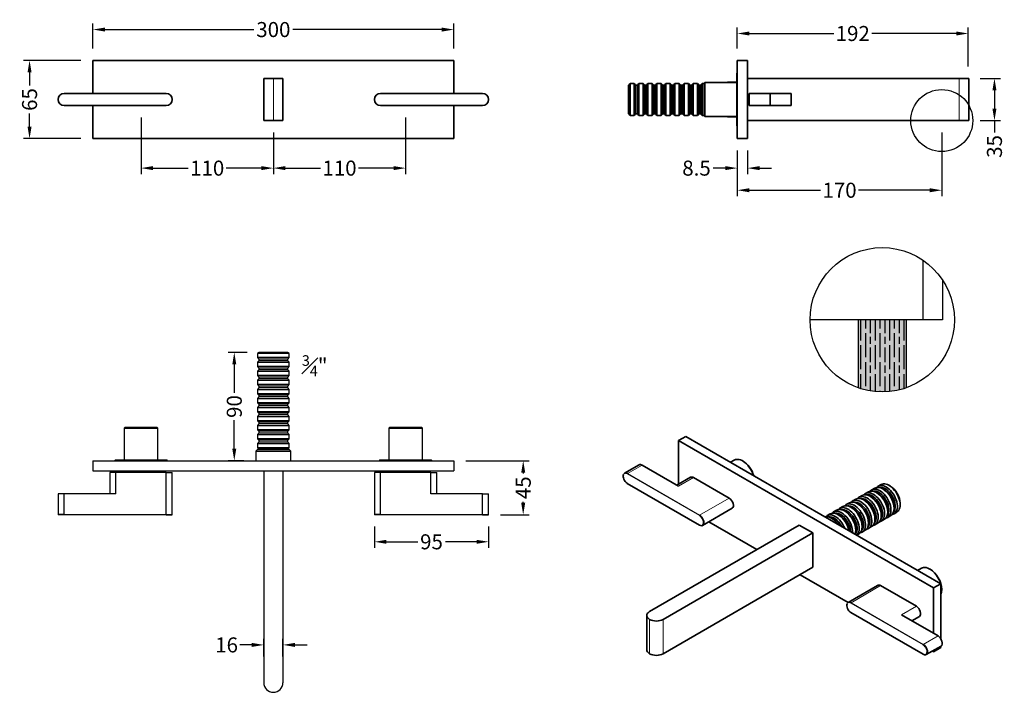
# Model space of a CAD drawing. Units: millimetres. Extents: x 219 to 1038, y 374 to 933.
import ezdxf

# ---------------------------------------------------------------- set-up
doc = ezdxf.new("R2010")
doc.units = ezdxf.units.MM
for name, color, linetype in [('DV1_Défaut', 7, 'Continuous'), ('DV4_Défaut', 7, 'Continuous'), ('DV5_Défaut', 7, 'Continuous')]:
    doc.layers.add(name, color=color, linetype=linetype)
doc.styles.get("Standard").update_dxf_attribs({"font": 'arial.ttf'})
doc.dimstyles.get("Standard").update_dxf_attribs({"dimtxt": 12.5, "dimasz": 10, "dimexe": 5, "dimexo": 10, "dimgap": 2.5, "dimtad": 0, "dimdec": 1, "dimdsep": 46, "dimtxsty": 'Standard', "dimcen": 0.09, "dimclrd": 8, "dimclre": 8, "dimclrt": 256, "dimadec": 0, "dimazin": 0, "dimtfac": 1, "dimtdec": 1, "dimtofl": 0, "dimtmove": 0, "dimatfit": 3, "dimfxl": 1, "dimtfill": 1, "dimtolj": 1, "dimtzin": 0, "dimarcsym": 0})

# ---------------------------------------------------------------- blocks, each defined once
blk = doc.blocks.new('SE')
at = {"layer": 'DV1_Défaut', "color": 7, "linetype": 'Continuous', "lineweight": 35}
for p, q in [((580.74, 1176.41), (580.74, 1148.91)), ((580.74, 1176.41), (880.74, 1176.41)), ((880.74, 1176.41), (880.74, 1148.91)), ((722.74, 1161.41), (730.74, 1161.41)), ((722.74, 1126.41), (722.74, 1161.41)), ((730.74, 1161.41), (738.74, 1161.41)), ((738.74, 1161.41), (738.74, 1126.41)), ((556.74, 1148.91), (641.74, 1148.91)), ((819.74, 1148.91), (904.74, 1148.91)), ((641.74, 1138.91), (556.74, 1138.91)), ((580.74, 1138.91), (580.74, 1111.41)), ((904.74, 1138.91), (819.74, 1138.91)), ((880.74, 1138.91), (880.74, 1111.41)), ((730.74, 1126.41), (722.74, 1126.41)), ((738.74, 1126.41), (730.74, 1126.41)), ((580.74, 1111.41), (880.74, 1111.41))]:
    blk.add_line(p, q, dxfattribs=at)
at = {"layer": 'DV1_Défaut', "color": 7, "linetype": 'Continuous', "lineweight": 18}
for p, q in [((730.74, 1161.41), (730.74, 1126.41)), ((556.74, 1148.71), (556.74, 1148.91)), ((641.74, 1148.71), (556.74, 1148.71)), ((641.74, 1148.91), (641.74, 1148.71)), ((819.74, 1148.91), (819.74, 1148.71)), ((904.74, 1148.71), (819.74, 1148.71)), ((904.74, 1148.71), (904.74, 1148.91)), ((556.74, 1139.11), (641.74, 1139.11)), ((556.74, 1139.11), (556.74, 1138.91)), ((641.74, 1138.91), (641.74, 1139.11)), ((819.74, 1139.11), (904.74, 1139.11)), ((819.74, 1138.91), (819.74, 1139.11)), ((904.74, 1139.11), (904.74, 1138.91))]:
    blk.add_line(p, q, dxfattribs=at)
at = {"layer": 'DV1_Défaut', "color": 7, "linetype": 'Continuous', "lineweight": 35}
for centre, start, end in [((556.74, 1143.91), 90, 270), ((641.74, 1143.91), 270, 90), ((819.74, 1143.91), 90, 270), ((904.74, 1143.91), 270, 90)]:
    blk.add_arc(centre, 5, start, end, dxfattribs=at)
at = {"layer": 'DV1_Défaut', "color": 7, "linetype": 'Continuous', "lineweight": 18}
for centre, start, end in [((556.74, 1143.91), 90, 270), ((641.74, 1143.91), 270, 90), ((819.74, 1143.91), 90, 270), ((904.74, 1143.91), 270, 90)]:
    blk.add_arc(centre, 4.8, start, end, dxfattribs=at)
blk = doc.blocks.new('SE3')
at = {"layer": 'DV4_Défaut', "color": 7, "linetype": 'Continuous', "lineweight": 35}
for p, q in [((1151, 1111.41), (1151, 1176.41)), ((1151, 1176.41), (1159.5, 1176.41)), ((1159.5, 1176.41), (1159.5, 1111.41)), ((1150.5, 1164.91), (1150.5, 1122.91)), ((1062, 1157.11), (1060.5, 1155.61)), ((1060.5, 1132.21), (1060.5, 1155.61)), ((1062, 1130.71), (1062, 1157.11)), ((1065.3, 1157.11), (1062, 1157.11)), ((1065.3, 1130.71), (1065.3, 1157.11)), ((1066.5, 1155.91), (1065.3, 1157.11)), ((1066.5, 1131.91), (1066.5, 1155.91)), ((1068, 1155.91), (1066.5, 1155.91)), ((1069.2, 1157.11), (1068, 1155.91)), ((1068, 1131.91), (1068, 1155.91)), ((1069.2, 1130.71), (1069.2, 1157.11)), ((1072.8, 1157.11), (1069.2, 1157.11)), ((1072.8, 1130.71), (1072.8, 1157.11)), ((1074, 1155.91), (1072.8, 1157.11)), ((1074, 1131.91), (1074, 1155.91)), ((1075.5, 1155.91), (1074, 1155.91)), ((1076.7, 1157.11), (1075.5, 1155.91)), ((1075.5, 1131.91), (1075.5, 1155.91)), ((1076.7, 1130.71), (1076.7, 1157.11)), ((1080.3, 1157.11), (1076.7, 1157.11)), ((1080.3, 1130.71), (1080.3, 1157.11)), ((1081.5, 1155.91), (1080.3, 1157.11)), ((1081.5, 1131.91), (1081.5, 1155.91)), ((1083, 1155.91), (1081.5, 1155.91)), ((1084.2, 1157.11), (1083, 1155.91)), ((1083, 1131.91), (1083, 1155.91)), ((1084.2, 1130.71), (1084.2, 1157.11)), ((1087.8, 1157.11), (1084.2, 1157.11)), ((1087.8, 1130.71), (1087.8, 1157.11)), ((1089, 1155.91), (1087.8, 1157.11)), ((1089, 1131.91), (1089, 1155.91)), ((1090.5, 1155.91), (1089, 1155.91)), ((1091.7, 1157.11), (1090.5, 1155.91)), ((1090.5, 1131.91), (1090.5, 1155.91)), ((1091.7, 1130.71), (1091.7, 1157.11)), ((1095.3, 1157.11), (1091.7, 1157.11)), ((1095.3, 1130.71), (1095.3, 1157.11)), ((1096.5, 1155.91), (1095.3, 1157.11)), ((1096.5, 1131.91), (1096.5, 1155.91)), ((1098, 1155.91), (1096.5, 1155.91)), ((1099.2, 1157.11), (1098, 1155.91)), ((1098, 1131.91), (1098, 1155.91)), ((1099.2, 1130.71), (1099.2, 1157.11)), ((1102.8, 1157.11), (1099.2, 1157.11)), ((1102.8, 1130.71), (1102.8, 1157.11)), ((1104, 1155.91), (1102.8, 1157.11)), ((1104, 1131.91), (1104, 1155.91)), ((1105.5, 1155.91), (1104, 1155.91)), ((1106.7, 1157.11), (1105.5, 1155.91)), ((1105.5, 1131.91), (1105.5, 1155.91)), ((1106.7, 1130.71), (1106.7, 1157.11)), ((1110.3, 1157.11), (1106.7, 1157.11)), ((1110.3, 1130.71), (1110.3, 1157.11)), ((1111.5, 1155.91), (1110.3, 1157.11)), ((1111.5, 1131.91), (1111.5, 1155.91)), ((1113, 1155.91), (1111.5, 1155.91)), ((1114.2, 1157.11), (1113, 1155.91)), ((1113, 1131.91), (1113, 1155.91)), ((1114.2, 1130.71), (1114.2, 1157.11)), ((1117.8, 1157.11), (1114.2, 1157.11)), ((1117.8, 1130.71), (1117.8, 1157.11)), ((1119, 1155.91), (1117.8, 1157.11)), ((1119, 1131.91), (1119, 1155.91)), ((1120.5, 1155.91), (1119, 1155.91)), ((1121.7, 1157.11), (1120.5, 1155.91)), ((1120.5, 1131.91), (1120.5, 1155.91)), ((1121.7, 1130.71), (1121.7, 1157.11)), ((1123.5, 1157.11), (1121.7, 1157.11)), ((1124, 1157.91), (1123.5, 1157.41)), ((1123.5, 1157.41), (1123.5, 1130.41)), ((1124, 1129.91), (1124, 1157.91)), ((1150.5, 1157.91), (1124, 1157.91)), ((1143, 1158.41), (1142.5, 1157.91)), ((1143, 1157.91), (1143, 1158.41)), ((1150.5, 1158.41), (1143, 1158.41)), ((1159.5, 1161.41), (1335.5, 1161.41)), ((1335.5, 1161.41), (1343.5, 1161.41)), ((1343.5, 1161.41), (1343.5, 1126.41)), ((1160.8, 1147.41), (1159.5, 1147.41)), ((1160.8, 1148.91), (1160.8, 1138.91)), ((1178.3, 1148.91), (1160.8, 1148.91)), ((1178.3, 1148.91), (1178.3, 1138.91)), ((1195.6, 1148.91), (1178.3, 1148.91)), ((1195.8, 1148.71), (1195.8, 1139.11)), ((1159.5, 1140.41), (1160.8, 1140.41)), ((1178.3, 1138.91), (1160.8, 1138.91)), ((1195.6, 1138.91), (1178.3, 1138.91)), ((1060.5, 1132.21), (1062, 1130.71)), ((1062, 1130.71), (1065.3, 1130.71)), ((1065.3, 1130.71), (1066.5, 1131.91)), ((1066.5, 1131.91), (1068, 1131.91)), ((1068, 1131.91), (1069.2, 1130.71)), ((1069.2, 1130.71), (1072.8, 1130.71)), ((1072.8, 1130.71), (1074, 1131.91)), ((1074, 1131.91), (1075.5, 1131.91)), ((1075.5, 1131.91), (1076.7, 1130.71)), ((1076.7, 1130.71), (1080.3, 1130.71)), ((1080.3, 1130.71), (1081.5, 1131.91)), ((1081.5, 1131.91), (1083, 1131.91)), ((1083, 1131.91), (1084.2, 1130.71)), ((1084.2, 1130.71), (1087.8, 1130.71)), ((1087.8, 1130.71), (1089, 1131.91)), ((1089, 1131.91), (1090.5, 1131.91)), ((1090.5, 1131.91), (1091.7, 1130.71)), ((1091.7, 1130.71), (1095.3, 1130.71)), ((1095.3, 1130.71), (1096.5, 1131.91)), ((1096.5, 1131.91), (1098, 1131.91)), ((1098, 1131.91), (1099.2, 1130.71)), ((1099.2, 1130.71), (1102.8, 1130.71)), ((1102.8, 1130.71), (1104, 1131.91)), ((1104, 1131.91), (1105.5, 1131.91)), ((1105.5, 1131.91), (1106.7, 1130.71)), ((1106.7, 1130.71), (1110.3, 1130.71)), ((1110.3, 1130.71), (1111.5, 1131.91)), ((1111.5, 1131.91), (1113, 1131.91)), ((1113, 1131.91), (1114.2, 1130.71)), ((1114.2, 1130.71), (1117.8, 1130.71)), ((1117.8, 1130.71), (1119, 1131.91)), ((1119, 1131.91), (1120.5, 1131.91)), ((1120.5, 1131.91), (1121.7, 1130.71)), ((1121.7, 1130.71), (1123.5, 1130.71)), ((1123.5, 1130.41), (1124, 1129.91)), ((1124, 1129.91), (1150.5, 1129.91)), ((1142.5, 1129.91), (1143, 1129.41)), ((1143, 1129.41), (1143, 1129.91)), ((1143, 1129.41), (1150.5, 1129.41)), ((1335.5, 1126.41), (1159.5, 1126.41)), ((1343.5, 1126.41), (1335.5, 1126.41)), ((1159.5, 1111.41), (1151, 1111.41))]:
    blk.add_line(p, q, dxfattribs=at)
at = {"layer": 'DV4_Défaut', "color": 7, "linetype": 'Continuous', "lineweight": 18}
for p, q in [((1335.5, 1126.41), (1335.5, 1161.41)), ((1195.6, 1138.91), (1195.6, 1148.91))]:
    blk.add_line(p, q, dxfattribs=at)
at = {"layer": 'DV4_Défaut', "color": 7, "linetype": 'Continuous', "lineweight": 35}
for centre, radius, start, end in [((1152, 1164.91), 1.5, 131.81031, 180), ((1195.6, 1148.71), 0.2, 0, 90), ((1195.6, 1139.11), 0.2, 270, 0), ((1152, 1122.91), 1.5, 180, 228.18969)]:
    blk.add_arc(centre, radius, start, end, dxfattribs=at)
blk = doc.blocks.new('SE4')
at = {"layer": 'DV5_Défaut', "color": 7, "linetype": 'Continuous', "lineweight": 35}
for p, q in [((268.12, 409.61), (262.11, 406.14)), ((268.12, 409.61), (480.25, 287.13)), ((262.11, 406.14), (262.11, 369.86)), ((262.11, 406.14), (474.24, 283.66)), ((229.35, 386.05), (217.11, 378.99)), ((262.25, 368.25), (231.85, 385.81)), ((308.5, 389.89), (305.39, 388.09)), ((315.85, 388.99), (315.5, 389.19)), ((219.51, 370.57), (279.62, 335.87)), ((272.13, 375.64), (260.79, 369.1)), ((304.32, 358.25), (274.63, 375.4)), ((430.52, 369.6), (428.19, 368.25)), ((438.18, 368.33), (437.12, 368.95)), ((414.82, 360.54), (412.28, 359.07)), ((420.12, 363.6), (417.58, 362.13)), ((425.43, 366.66), (422.88, 365.19)), ((427.57, 362.45), (426.72, 362.94)), ((432.88, 365.52), (432.03, 366.01)), ((404.21, 354.41), (401.67, 352.94)), ((409.52, 357.47), (406.97, 356)), ((411.66, 353.27), (410.81, 353.76)), ((416.97, 356.33), (416.12, 356.82)), ((422.27, 359.39), (421.42, 359.88)), ((446.45, 352.78), (446.45, 354)), ((282.22, 335.63), (306.82, 349.84)), ((388.3, 345.23), (385.76, 343.76)), ((393.61, 348.29), (391.06, 346.82)), ((395.75, 344.08), (394.9, 344.57)), ((398.91, 351.35), (396.37, 349.88)), ((401.06, 347.14), (400.21, 347.63)), ((406.36, 350.21), (405.51, 350.7)), ((430.75, 343.72), (430.75, 344.7)), ((436.06, 346.78), (436.06, 347.76)), ((441.36, 349.84), (441.36, 350.82)), ((441.39, 345.39), (443.72, 346.74)), ((362.52, 335.92), (238.07, 264.07)), ((287.26, 338.54), (327.16, 315.51)), ((373.83, 329.39), (362.52, 335.92)), ((390.45, 341.02), (389.6, 341.51)), ((420.15, 337.59), (420.15, 338.57)), ((425.45, 340.65), (425.45, 341.63)), ((425.48, 336.2), (428.02, 337.67)), ((430.78, 339.26), (433.32, 340.73)), ((436.08, 342.33), (438.63, 343.8)), ((373.83, 329.39), (249.38, 257.53)), ((373.83, 300.81), (373.83, 329.39)), ((409.54, 331.47), (409.54, 332.45)), ((410.37, 327.48), (412.11, 328.49)), ((414.84, 334.53), (414.84, 335.51)), ((414.87, 330.08), (417.41, 331.55)), ((420.17, 333.14), (422.72, 334.61)), ((249.38, 228.96), (373.83, 300.81)), ((464.06, 300.07), (460.95, 298.28)), ((471.41, 299.18), (471.06, 299.38)), ((363.23, 294.68), (403.13, 271.65)), ((480.25, 287.13), (474.24, 283.66)), ((480.25, 241.37), (480.25, 287.13)), ((427.69, 285.83), (403.08, 271.62)), ((459.89, 268.43), (430.19, 285.58)), ((474.24, 283.66), (474.24, 245.86)), ((480.96, 282.23), (480.96, 282.64)), ((405.48, 263.2), (465.59, 228.5)), ((235.72, 260.8), (235.72, 232.22)), ((477.92, 243.74), (447.51, 261.29)), ((456.05, 256.36), (462.39, 260.02)), ((468.19, 228.26), (480.42, 235.32)), ((473.23, 231.17), (474.24, 230.59)), ((474.24, 230.59), (480.25, 234.06)), ((474.24, 231.76), (474.24, 230.59)), ((480.25, 234.06), (480.25, 235.23))]:
    blk.add_line(p, q, dxfattribs=at)
at = {"layer": 'DV5_Défaut', "color": 7, "linetype": 'Continuous', "lineweight": 18}
for p, q in [((219.61, 378.74), (231.85, 385.81)), ((279.58, 343.8), (219.47, 378.5)), ((219.61, 378.74), (279.72, 344.04)), ((219.47, 370.66), (279.58, 335.96)), ((262.25, 368.25), (274.63, 375.4)), ((279.72, 344.04), (304.32, 358.25)), ((405.58, 271.37), (430.19, 285.58)), ((465.54, 236.43), (405.44, 271.13)), ((405.58, 271.37), (465.69, 236.67)), ((405.44, 263.29), (465.54, 228.59)), ((447.51, 261.29), (459.89, 268.43)), ((238.07, 257.53), (238.07, 228.96)), ((249.38, 257.53), (249.38, 228.96)), ((465.69, 236.67), (477.92, 243.74))]:
    blk.add_line(p, q, dxfattribs=at)
at = {"layer": 'DV5_Défaut', "color": 7, "linetype": 'Continuous', "lineweight": 35}
for centre, major_axis, start_param, end_param in [((231.85, 381.72), (2.5, -4.33), 2.356194, 3.141593), ((315.5, 377.76), (-7, 12.12), 4.330727, 6.283185), ((315.85, 377.97), (6.75, -11.69), 1.164806, 2.356194), ((219.47, 374.58), (2.4, -4.16), 3.558204, 5.497787), ((219.61, 374.66), (2.5, -4.33), 2.356194, 3.141593), ((274.63, 371.31), (2.5, -4.33), 2.356194, 3.141593), ((434.79, 356.82), (6.6, -11.43), 0, 3.352061), ((437.12, 358.17), (6.6, -11.43), 0, 3.141593), ((290.39, 363.27), (1.87, -3.25), 2.208655, 2.519676), ((418.88, 347.63), (6.6, -11.43), 0, 3.352061), ((421.42, 349.1), (-6.6, 11.43), 3.141593, 6.283185), ((424.18, 350.7), (6.6, -11.43), 0, 3.352061), ((423.33, 350.21), (6, -10.39), 0.171727, 2.969866), ((426.72, 352.17), (-6.6, 11.43), 3.141593, 6.283185), ((429.48, 353.76), (6.6, -11.43), 0, 3.352061), ((428.63, 353.27), (6, -10.39), 0.171727, 2.969866), ((432.03, 355.23), (-6.6, 11.43), 3.141593, 6.283185), ((427.57, 352.66), (6, -10.39), 0.785398, 2.356194), ((433.94, 356.33), (6, -10.39), 0.171727, 2.969866), ((432.88, 355.72), (6, -10.39), 0.785398, 2.356194), ((438.18, 358.78), (5.85, -10.13), 0.785398, 2.356194), ((304.32, 354.17), (-2.5, 4.33), 3.141593, 5.497787), ((405.51, 339.92), (-6.6, 11.43), 3.141593, 6.283185), ((408.27, 341.51), (6.6, -11.43), 0, 3.352061), ((407.42, 341.02), (6, -10.39), 0.171727, 2.969866), ((410.81, 342.98), (-6.6, 11.43), 3.141593, 6.283185), ((413.57, 344.57), (6.6, -11.43), 0, 3.352061), ((412.72, 344.08), (6, -10.39), 0.171727, 2.969866), ((416.12, 346.04), (-6.6, 11.43), 3.141593, 6.283185), ((411.66, 343.47), (6, -10.39), 0.785398, 2.356194), ((418.03, 347.14), (6, -10.39), 0.171727, 2.969866), ((416.97, 346.53), (6, -10.39), 0.785398, 2.356194), ((422.27, 349.59), (6, -10.39), 0.785398, 2.356194), ((279.72, 339.96), (-2.5, 4.33), 2.356194, 5.497787), ((392.36, 332.33), (6.6, -11.43), 1.326583, 3.352061), ((394.9, 333.79), (-6.6, 11.43), 4.171855, 6.283185), ((397.66, 335.39), (6.6, -11.43), 0.732343, 3.352061), ((396.81, 334.9), (6, -10.39), 0.827077, 2.969866), ((400.21, 336.86), (-6.6, 11.43), 3.602343, 6.283185), ((402.97, 338.45), (6.6, -11.43), 0.11511, 3.352061), ((395.75, 334.28), (6, -10.39), 0.952846, 2.356194), ((402.12, 337.96), (6, -10.39), 0.171727, 2.969866), ((401.06, 337.35), (6, -10.39), 0.785398, 2.356194), ((406.36, 340.41), (6, -10.39), 0.785398, 2.356194), ((434.79, 356.82), (6.6, -11.43), 6.072717, 6.283185), ((279.58, 339.88), (-2.4, 4.16), 3.313035, 5.497787), ((279.72, 336.04), (0.1, 0.173), 3.141593, 3.926991), ((389.6, 330.73), (-6.6, 11.43), 4.872177, 6.123397), ((391.51, 331.84), (6, -10.39), 1.515126, 2.969866), ((390.45, 331.22), (6, -10.39), 1.69893, 2.356194), ((418.88, 347.63), (6.6, -11.43), 6.072717, 6.283185), ((424.18, 350.7), (6.6, -11.43), 6.072717, 6.283185), ((429.48, 353.76), (6.6, -11.43), 6.072717, 6.283185), ((408.27, 341.51), (6.6, -11.43), 6.072717, 6.283185), ((413.57, 344.57), (6.6, -11.43), 6.072717, 6.283185), ((471.06, 287.95), (-7, 12.12), 4.330727, 6.283185), ((471.41, 288.15), (6.75, -11.69), 0.785398, 2.356194), ((471.06, 287.95), (-7, 12.12), 3.54674, 4.307242), ((430.19, 281.5), (2.5, -4.33), 2.356194, 3.141593), ((405.44, 267.21), (2.4, -4.16), 3.558204, 5.497787), ((405.58, 267.29), (2.5, -4.33), 2.356194, 3.141593), ((445.96, 273.46), (1.87, -3.25), 2.208655, 2.519676), ((243.72, 260.8), (8, 0), 2.356194, 3.926991), ((459.89, 264.35), (-2.5, 4.33), 3.141593, 5.497787), ((243.72, 260.8), (-8, 0), 0.785398, 2.356194), ((477.92, 239.65), (-2.5, 4.33), 3.141593, 5.497787), ((243.72, 232.22), (8, 0), 3.141593, 3.926991), ((465.54, 232.51), (-2.4, 4.16), 3.313035, 5.497787), ((465.69, 232.59), (-2.5, 4.33), 2.356194, 5.497787), ((243.72, 232.22), (8, 0), 3.926991, 5.497787), ((465.69, 228.67), (0.1, 0.173), 3.141593, 3.926991)]:
    blk.add_ellipse(centre, major_axis=major_axis, ratio=0.57735, start_param=start_param, end_param=end_param, dxfattribs=at)
at = {"layer": 'DV5_Défaut', "color": 7, "linetype": 'Continuous', "lineweight": 18}
for centre, major_axis, start_param, end_param in [((219.47, 374.58), (2.4, -4.16), 2.356194, 3.558204), ((219.61, 378.58), (-0.1, -0.173), 3.926991, 5.497787), ((219.61, 370.74), (0.1, 0.173), 2.356194, 3.141593), ((279.72, 343.88), (0.1, 0.173), 0.785398, 2.356194), ((279.58, 339.88), (-2.4, 4.16), 2.356194, 3.313035), ((279.72, 336.04), (0.1, 0.173), 2.356194, 3.141593), ((405.44, 267.21), (2.4, -4.16), 2.356194, 3.558204), ((405.58, 271.21), (0.1, 0.173), 0.785398, 2.356194), ((405.58, 263.37), (0.1, 0.173), 2.356194, 3.141593), ((465.69, 236.51), (-0.1, -0.173), 3.926991, 5.497787), ((465.54, 232.51), (-2.4, 4.16), 2.356194, 3.313035), ((465.69, 228.67), (0.1, 0.173), 2.356194, 3.141593)]:
    blk.add_ellipse(centre, major_axis=major_axis, ratio=0.57735, start_param=start_param, end_param=end_param, dxfattribs=at)
blk = doc.blocks.new('*D9')
at = {"color": 8, "lineweight": -2, "transparency": 16777216}
for p, q in [((279.92, 909.3), (279.92, 929.93)), ((579.92, 909.3), (579.92, 929.93)), ((289.92, 924.93), (413.63, 924.93)), ((569.92, 924.93), (446.2, 924.93))]:
    blk.add_line(p, q, dxfattribs=at)
at = {"color": 8, "transparency": 16777216}
for points in [[(289.92, 926.6), (289.92, 923.26), (279.92, 924.93)], [(569.92, 926.6), (569.92, 923.26), (579.92, 924.93)]]:
    blk.add_solid(points, dxfattribs=at)
at = {"layer": 'Defpoints', "color": 0, "transparency": 16777216}
for p in [(579.92, 924.93), (279.92, 899.3), (579.92, 899.3)]:
    blk.add_point(p, dxfattribs=at)
at = {"transparency": 16777216, "insert": (429.92, 924.93), "char_height": 12.5, "attachment_point": 5, "bg_fill": 3, "box_fill_scale": 1.1, "bg_fill_color": 256, "bg_fill_true_color": 13158600, "bg_fill_transparency": 0}
blk.add_mtext('\\A1;300', dxfattribs=at)
blk = doc.blocks.new('*D10')
at = {"color": 8, "lineweight": -2, "transparency": 16777216}
for p, q in [((269.92, 899.3), (222.22, 899.3)), ((227.22, 889.3), (227.22, 878.33)), ((227.22, 844.3), (227.22, 855.26)), ((269.92, 834.3), (222.22, 834.3))]:
    blk.add_line(p, q, dxfattribs=at)
at = {"color": 8, "transparency": 16777216}
for points in [[(225.55, 889.3), (228.88, 889.3), (227.22, 899.3)], [(225.55, 844.3), (228.88, 844.3), (227.22, 834.3)]]:
    blk.add_solid(points, dxfattribs=at)
at = {"layer": 'Defpoints', "color": 0, "transparency": 16777216}
for p in [(279.92, 899.3), (227.22, 834.3), (279.92, 834.3)]:
    blk.add_point(p, dxfattribs=at)
at = {"transparency": 16777216, "insert": (227.22, 866.8), "char_height": 12.5, "attachment_point": 5, "rotation": 90, "bg_fill": 3, "box_fill_scale": 1.1, "bg_fill_color": 256, "bg_fill_true_color": 13158600, "bg_fill_transparency": 0}
blk.add_mtext('\\A1;65', dxfattribs=at)
blk = doc.blocks.new('*D12')
at = {"color": 8, "lineweight": -2, "transparency": 16777216}
for p, q in [((539.92, 851.8), (539.92, 804.77)), ((429.92, 839.3), (429.92, 804.77)), ((439.92, 809.77), (469.22, 809.77)), ((529.92, 809.77), (500.61, 809.77))]:
    blk.add_line(p, q, dxfattribs=at)
at = {"color": 8, "transparency": 16777216}
for points in [[(439.92, 811.44), (439.92, 808.1), (429.92, 809.77)], [(529.92, 811.44), (529.92, 808.1), (539.92, 809.77)]]:
    blk.add_solid(points, dxfattribs=at)
at = {"layer": 'Defpoints', "color": 0, "transparency": 16777216}
for p in [(539.92, 861.8), (429.92, 849.3), (429.92, 809.77)]:
    blk.add_point(p, dxfattribs=at)
at = {"transparency": 16777216, "insert": (484.92, 809.77), "char_height": 12.5, "attachment_point": 5, "bg_fill": 3, "box_fill_scale": 1.1, "bg_fill_color": 256, "bg_fill_true_color": 13158600, "bg_fill_transparency": 0}
blk.add_mtext('\\A1;110', dxfattribs=at)
blk = doc.blocks.new('*D13')
at = {"color": 8, "lineweight": -2, "transparency": 16777216}
for p, q in [((319.92, 851.8), (319.92, 804.77)), ((429.92, 839.3), (429.92, 804.77)), ((329.92, 809.77), (359.22, 809.77)), ((419.92, 809.77), (390.61, 809.77))]:
    blk.add_line(p, q, dxfattribs=at)
at = {"color": 8, "transparency": 16777216}
for points in [[(329.92, 811.44), (329.92, 808.1), (319.92, 809.77)], [(419.92, 811.44), (419.92, 808.1), (429.92, 809.77)]]:
    blk.add_solid(points, dxfattribs=at)
at = {"layer": 'Defpoints', "color": 0, "transparency": 16777216}
for p in [(319.92, 861.8), (429.92, 849.3), (429.92, 809.77)]:
    blk.add_point(p, dxfattribs=at)
at = {"transparency": 16777216, "insert": (374.92, 809.77), "char_height": 12.5, "attachment_point": 5, "bg_fill": 3, "box_fill_scale": 1.1, "bg_fill_color": 256, "bg_fill_true_color": 13158600, "bg_fill_transparency": 0}
blk.add_mtext('\\A1;110', dxfattribs=at)
blk = doc.blocks.new('*D14')
at = {"color": 8, "lineweight": -2, "transparency": 16777216}
for p, q in [((815.67, 824.3), (815.67, 804.77)), ((824.17, 824.3), (824.17, 804.77)), ((805.67, 809.77), (795.67, 809.77)), ((834.17, 809.77), (844.17, 809.77))]:
    blk.add_line(p, q, dxfattribs=at)
at = {"color": 8, "transparency": 16777216}
for points in [[(805.67, 811.44), (805.67, 808.1), (815.67, 809.77)], [(834.17, 811.44), (834.17, 808.1), (824.17, 809.77)]]:
    blk.add_solid(points, dxfattribs=at)
at = {"layer": 'Defpoints', "color": 0, "transparency": 16777216}
for p in [(815.67, 834.3), (824.17, 834.3), (815.67, 809.77)]:
    blk.add_point(p, dxfattribs=at)
at = {"transparency": 16777216, "insert": (781.74, 809.77), "char_height": 12.5, "attachment_point": 5, "bg_fill": 3, "box_fill_scale": 1.1, "bg_fill_color": 256, "bg_fill_true_color": 13158600, "bg_fill_transparency": 0}
blk.add_mtext('\\A1;8.5', dxfattribs=at)
blk = doc.blocks.new('*D16')
at = {"color": 8, "lineweight": -2, "transparency": 16777216}
for p, q in [((985.67, 839.3), (985.67, 786.39)), ((815.67, 824.3), (815.67, 786.39)), ((825.67, 791.39), (884.97, 791.39)), ((975.67, 791.39), (916.37, 791.39))]:
    blk.add_line(p, q, dxfattribs=at)
at = {"color": 8, "transparency": 16777216}
for points in [[(825.67, 793.05), (825.67, 789.72), (815.67, 791.39)], [(975.67, 793.05), (975.67, 789.72), (985.67, 791.39)]]:
    blk.add_solid(points, dxfattribs=at)
at = {"layer": 'Defpoints', "color": 0, "transparency": 16777216}
for p in [(985.67, 849.3), (815.67, 834.3), (985.67, 791.39)]:
    blk.add_point(p, dxfattribs=at)
at = {"transparency": 16777216, "insert": (900.67, 791.39), "char_height": 12.5, "attachment_point": 5, "bg_fill": 3, "box_fill_scale": 1.1, "bg_fill_color": 256, "bg_fill_true_color": 13158600, "bg_fill_transparency": 0}
blk.add_mtext('\\A1;170', dxfattribs=at)
blk = doc.blocks.new('*D17')
at = {"color": 8, "lineweight": -2, "transparency": 16777216}
for p, q in [((1017.67, 884.3), (1034.47, 884.3)), ((1029.47, 874.3), (1029.47, 859.3)), ((1017.67, 849.3), (1034.47, 849.3)), ((1029.47, 849.3), (1029.47, 839.3))]:
    blk.add_line(p, q, dxfattribs=at)
at = {"color": 8, "transparency": 16777216}
for points in [[(1027.8, 874.3), (1031.13, 874.3), (1029.47, 884.3)], [(1027.8, 859.3), (1031.13, 859.3), (1029.47, 849.3)]]:
    blk.add_solid(points, dxfattribs=at)
at = {"layer": 'Defpoints', "color": 0, "transparency": 16777216}
for p in [(1007.67, 884.3), (1007.67, 849.3), (1029.47, 849.3)]:
    blk.add_point(p, dxfattribs=at)
at = {"transparency": 16777216, "insert": (1029.47, 827.8), "char_height": 12.5, "attachment_point": 5, "rotation": 90, "bg_fill": 3, "box_fill_scale": 1.1, "bg_fill_color": 256, "bg_fill_true_color": 13158600, "bg_fill_transparency": 0}
blk.add_mtext('\\A1;35', dxfattribs=at)
blk = doc.blocks.new('*D18')
at = {"color": 8, "lineweight": -2, "transparency": 16777216}
for p, q in [((815.67, 909.3), (815.67, 926.67)), ((1007.67, 894.3), (1007.67, 926.67)), ((825.67, 921.67), (896.01, 921.67)), ((997.67, 921.67), (927.33, 921.67))]:
    blk.add_line(p, q, dxfattribs=at)
at = {"color": 8, "transparency": 16777216}
for points in [[(825.67, 923.34), (825.67, 920), (815.67, 921.67)], [(997.67, 923.34), (997.67, 920), (1007.67, 921.67)]]:
    blk.add_solid(points, dxfattribs=at)
at = {"layer": 'Defpoints', "color": 0, "transparency": 16777216}
for p in [(815.67, 921.67), (815.67, 899.3), (1007.67, 884.3)]:
    blk.add_point(p, dxfattribs=at)
at = {"transparency": 16777216, "insert": (911.67, 921.67), "char_height": 12.5, "attachment_point": 5, "bg_fill": 3, "box_fill_scale": 1.1, "bg_fill_color": 256, "bg_fill_true_color": 13158600, "bg_fill_transparency": 0}
blk.add_mtext('\\A1;192', dxfattribs=at)
blk = doc.blocks.new('*D19')
at = {"color": 8, "lineweight": -2, "transparency": 16777216}
for p, q in [((408.22, 656.61), (392.44, 656.61)), ((397.44, 646.61), (397.44, 623.04)), ((397.44, 576.61), (397.44, 600.18)), ((405.42, 566.61), (392.44, 566.61))]:
    blk.add_line(p, q, dxfattribs=at)
at = {"color": 8, "transparency": 16777216}
for points in [[(395.78, 646.61), (399.11, 646.61), (397.44, 656.61)], [(395.78, 576.61), (399.11, 576.61), (397.44, 566.61)]]:
    blk.add_solid(points, dxfattribs=at)
at = {"layer": 'Defpoints', "color": 0, "transparency": 16777216}
for p in [(397.44, 656.61), (418.22, 656.61), (415.42, 566.61)]:
    blk.add_point(p, dxfattribs=at)
at = {"transparency": 16777216, "insert": (397.44, 611.61), "char_height": 12.5, "attachment_point": 5, "rotation": 90, "bg_fill": 3, "box_fill_scale": 1.1, "bg_fill_color": 256, "bg_fill_true_color": 13158600, "bg_fill_transparency": 0}
blk.add_mtext('\\A1;90', dxfattribs=at)
blk = doc.blocks.new('*D20')
at = {"color": 8, "lineweight": -2, "transparency": 16777216}
for p, q in [((589.92, 566.61), (642.67, 566.61)), ((637.67, 556.61), (637.67, 555.86)), ((637.67, 531.61), (637.67, 532.36)), ((618.72, 521.61), (642.67, 521.61))]:
    blk.add_line(p, q, dxfattribs=at)
at = {"color": 8, "transparency": 16777216}
for points in [[(636, 556.61), (639.34, 556.61), (637.67, 566.61)], [(636, 531.61), (639.34, 531.61), (637.67, 521.61)]]:
    blk.add_solid(points, dxfattribs=at)
at = {"layer": 'Defpoints', "color": 0, "transparency": 16777216}
for p in [(579.92, 566.61), (608.72, 521.61), (637.67, 521.61)]:
    blk.add_point(p, dxfattribs=at)
at = {"transparency": 16777216, "insert": (637.67, 544.11), "char_height": 12.5, "attachment_point": 5, "rotation": 90, "bg_fill": 3, "box_fill_scale": 1.1, "bg_fill_color": 256, "bg_fill_true_color": 13158600, "bg_fill_transparency": 0}
blk.add_mtext('\\A1;45', dxfattribs=at)
blk = doc.blocks.new('*D21')
at = {"color": 8, "lineweight": -2, "transparency": 16777216}
for p, q in [((513.92, 511.81), (513.92, 494.2)), ((608.92, 511.81), (608.92, 494.2)), ((523.92, 499.2), (549.92, 499.2)), ((598.92, 499.2), (572.92, 499.2))]:
    blk.add_line(p, q, dxfattribs=at)
at = {"color": 8, "transparency": 16777216}
for points in [[(523.92, 500.86), (523.92, 497.53), (513.92, 499.2)], [(598.92, 500.86), (598.92, 497.53), (608.92, 499.2)]]:
    blk.add_solid(points, dxfattribs=at)
at = {"layer": 'Defpoints', "color": 0, "transparency": 16777216}
for p in [(513.92, 521.81), (608.92, 521.81), (608.92, 499.2)]:
    blk.add_point(p, dxfattribs=at)
at = {"transparency": 16777216, "insert": (561.42, 499.2), "char_height": 12.5, "attachment_point": 5, "bg_fill": 3, "box_fill_scale": 1.1, "bg_fill_color": 256, "bg_fill_true_color": 13158600, "bg_fill_transparency": 0}
blk.add_mtext('\\A1;95', dxfattribs=at)
blk = doc.blocks.new('*D22')
at = {"color": 8, "lineweight": -2, "transparency": 16777216}
for p, q in [((421.92, 403.9), (421.92, 418.5)), ((437.92, 403.9), (437.92, 418.5)), ((411.92, 413.5), (401.92, 413.5)), ((447.92, 413.5), (457.92, 413.5))]:
    blk.add_line(p, q, dxfattribs=at)
at = {"color": 8, "transparency": 16777216}
for points in [[(411.92, 415.17), (411.92, 411.83), (421.92, 413.5)], [(447.92, 415.17), (447.92, 411.83), (437.92, 413.5)]]:
    blk.add_solid(points, dxfattribs=at)
at = {"layer": 'Defpoints', "color": 0, "transparency": 16777216}
for p in [(421.92, 413.5), (421.92, 393.9), (437.92, 393.9)]:
    blk.add_point(p, dxfattribs=at)
at = {"transparency": 16777216, "insert": (391.05, 413.5), "char_height": 12.5, "attachment_point": 5, "bg_fill": 3, "box_fill_scale": 1.1, "bg_fill_color": 256, "bg_fill_true_color": 13158600, "bg_fill_transparency": 0}
blk.add_mtext('\\A1;16', dxfattribs=at)

msp = doc.modelspace()

# ---------------------------------------------------------------- hatches: boundary and pattern name
at = {"transparency": 33554572}
h = msp.add_hatch(color=4, dxfattribs=at)
h.dxf.hatch_style = 1
h.paths.add_polyline_path([(916.16, 627.15, 0.171573), (956.16, 627.15), (956.16, 683.72), (916.16, 683.72)])
h = msp.add_hatch()
h.set_pattern_fill('GOST_WOOD', color=5, scale=2)
h.set_pattern_definition([(90, (-1081.522, -523.403), (12, -7e-16), [20, -4]), (90, (-1077.522, -527.403), (12, -7e-16), [12, -3, 6, -3]), (90, (-1073.522, -533.403), (12, -7e-16), [20, -4])])
h.paths.add_polyline_path([(956.16, 683.72), (916.16, 683.72), (916.16, 627.15, 0.171573), (956.16, 627.15)])

# ---------------------------------------------------------------- linework, layer by layer
for p, q in [((970.16, 683.72), (970.16, 733.15)), ((916.16, 683.72), (916.16, 627.15)), ((956.16, 683.72), (956.16, 627.15))]:
    msp.add_line(p, q)
at = {"color": 7, "linetype": 'Continuous'}
for p, q in [((986.16, 716.88), (986.16, 683.72)), ((970.16, 683.72), (876.16, 683.72)), ((986.16, 683.72), (970.16, 683.72)), ((418.22, 656.61), (416.72, 655.61)), ((443.12, 655.61), (416.72, 655.61)), ((416.72, 655.61), (416.72, 652.31)), ((441.62, 656.61), (418.22, 656.61)), ((443.12, 655.61), (441.62, 656.61)), ((443.12, 652.31), (443.12, 655.61)), ((443.12, 652.31), (416.72, 652.31)), ((416.72, 652.31), (417.92, 651.11)), ((417.92, 649.61), (416.72, 648.41)), ((416.72, 648.41), (443.12, 648.41)), ((416.72, 648.41), (416.72, 644.81)), ((441.92, 651.11), (417.92, 651.11)), ((417.92, 651.11), (417.92, 649.61)), ((441.92, 649.61), (417.92, 649.61)), ((441.92, 651.11), (443.12, 652.31)), ((441.92, 649.61), (441.92, 651.11)), ((443.12, 648.41), (441.92, 649.61)), ((443.12, 644.81), (443.12, 648.41)), ((443.12, 644.81), (416.72, 644.81)), ((416.72, 644.81), (417.92, 643.61)), ((417.92, 642.11), (416.72, 640.91)), ((416.72, 640.91), (443.12, 640.91)), ((416.72, 640.91), (416.72, 637.31)), ((441.92, 643.61), (417.92, 643.61)), ((417.92, 643.61), (417.92, 642.11)), ((441.92, 642.11), (417.92, 642.11)), ((441.92, 643.61), (443.12, 644.81)), ((441.92, 642.11), (441.92, 643.61)), ((443.12, 640.91), (441.92, 642.11)), ((443.12, 637.31), (443.12, 640.91)), ((443.12, 637.31), (416.72, 637.31)), ((416.72, 637.31), (417.92, 636.11)), ((417.92, 634.61), (416.72, 633.41)), ((416.72, 633.41), (443.12, 633.41)), ((416.72, 633.41), (416.72, 629.81)), ((441.92, 636.11), (417.92, 636.11)), ((417.92, 636.11), (417.92, 634.61)), ((441.92, 634.61), (417.92, 634.61)), ((441.92, 636.11), (443.12, 637.31)), ((441.92, 634.61), (441.92, 636.11)), ((443.12, 633.41), (441.92, 634.61)), ((443.12, 629.81), (443.12, 633.41)), ((443.12, 629.81), (416.72, 629.81)), ((416.72, 629.81), (417.92, 628.61)), ((417.92, 627.11), (416.72, 625.91)), ((416.72, 625.91), (443.12, 625.91)), ((416.72, 625.91), (416.72, 622.31)), ((443.12, 622.31), (416.72, 622.31)), ((416.72, 622.31), (417.92, 621.11)), ((441.92, 628.61), (417.92, 628.61)), ((417.92, 628.61), (417.92, 627.11)), ((441.92, 627.11), (417.92, 627.11)), ((441.92, 628.61), (443.12, 629.81)), ((441.92, 627.11), (441.92, 628.61)), ((443.12, 625.91), (441.92, 627.11)), ((441.92, 621.11), (443.12, 622.31)), ((443.12, 622.31), (443.12, 625.91)), ((417.92, 619.61), (416.72, 618.41)), ((416.72, 618.41), (443.12, 618.41)), ((416.72, 618.41), (416.72, 614.81)), ((443.12, 614.81), (416.72, 614.81)), ((416.72, 614.81), (417.92, 613.61)), ((441.92, 621.11), (417.92, 621.11)), ((417.92, 621.11), (417.92, 619.61)), ((441.92, 619.61), (417.92, 619.61)), ((441.92, 619.61), (441.92, 621.11)), ((443.12, 618.41), (441.92, 619.61)), ((441.92, 613.61), (443.12, 614.81)), ((443.12, 614.81), (443.12, 618.41)), ((417.92, 612.11), (416.72, 610.91)), ((416.72, 610.91), (443.12, 610.91)), ((416.72, 610.91), (416.72, 607.31)), ((443.12, 607.31), (416.72, 607.31)), ((416.72, 607.31), (417.92, 606.11)), ((441.92, 613.61), (417.92, 613.61)), ((417.92, 613.61), (417.92, 612.11)), ((441.92, 612.11), (417.92, 612.11)), ((441.92, 606.11), (417.92, 606.11)), ((417.92, 606.11), (417.92, 604.61)), ((441.92, 612.11), (441.92, 613.61)), ((443.12, 610.91), (441.92, 612.11)), ((441.92, 606.11), (443.12, 607.31)), ((441.92, 604.61), (441.92, 606.11)), ((443.12, 607.31), (443.12, 610.91)), ((417.92, 604.61), (416.72, 603.41)), ((416.72, 603.41), (443.12, 603.41)), ((416.72, 603.41), (416.72, 599.81)), ((443.12, 599.81), (416.72, 599.81)), ((416.72, 599.81), (417.92, 598.61)), ((441.92, 604.61), (417.92, 604.61)), ((441.92, 598.61), (417.92, 598.61)), ((417.92, 598.61), (417.92, 597.11)), ((443.12, 603.41), (441.92, 604.61)), ((441.92, 598.61), (443.12, 599.81)), ((441.92, 597.11), (441.92, 598.61)), ((443.12, 599.81), (443.12, 603.41)), ((306.42, 594.11), (305.92, 593.61)), ((305.92, 593.61), (333.92, 593.61)), ((305.92, 593.61), (305.92, 567.11)), ((333.42, 594.11), (306.42, 594.11)), ((333.92, 593.61), (333.42, 594.11)), ((333.92, 567.11), (333.92, 593.61)), ((417.92, 597.11), (416.72, 595.91)), ((416.72, 595.91), (443.12, 595.91)), ((416.72, 595.91), (416.72, 592.31)), ((443.12, 592.31), (416.72, 592.31)), ((416.72, 592.31), (417.92, 591.11)), ((417.92, 589.61), (416.72, 588.41)), ((441.92, 597.11), (417.92, 597.11)), ((441.92, 591.11), (417.92, 591.11)), ((417.92, 591.11), (417.92, 589.61)), ((441.92, 589.61), (417.92, 589.61)), ((443.12, 595.91), (441.92, 597.11)), ((441.92, 591.11), (443.12, 592.31)), ((441.92, 589.61), (441.92, 591.11)), ((443.12, 588.41), (441.92, 589.61)), ((443.12, 592.31), (443.12, 595.91)), ((526.42, 594.11), (525.92, 593.61)), ((525.92, 593.61), (553.92, 593.61)), ((525.92, 593.61), (525.92, 567.11)), ((553.42, 594.11), (526.42, 594.11)), ((553.92, 593.61), (553.42, 594.11)), ((553.92, 567.11), (553.92, 593.61)), ((416.72, 588.41), (443.12, 588.41)), ((416.72, 588.41), (416.72, 584.81)), ((443.12, 584.81), (416.72, 584.81)), ((416.72, 584.81), (417.92, 583.61)), ((417.92, 582.11), (416.72, 580.91)), ((441.92, 583.61), (417.92, 583.61)), ((417.92, 583.61), (417.92, 582.11)), ((441.92, 582.11), (417.92, 582.11)), ((441.92, 583.61), (443.12, 584.81)), ((441.92, 582.11), (441.92, 583.61)), ((443.12, 580.91), (441.92, 582.11)), ((443.12, 584.81), (443.12, 588.41)), ((416.42, 575.61), (415.42, 574.61)), ((415.42, 574.61), (444.42, 574.61)), ((415.42, 574.61), (415.42, 566.61)), ((443.42, 575.61), (416.42, 575.61)), ((416.72, 580.91), (443.12, 580.91)), ((416.72, 580.91), (416.72, 577.31)), ((443.12, 577.31), (416.72, 577.31)), ((416.72, 577.31), (417.92, 576.11)), ((441.92, 576.11), (417.92, 576.11)), ((417.92, 576.11), (417.92, 575.61)), ((441.92, 576.11), (443.12, 577.31)), ((441.92, 575.61), (441.92, 576.11)), ((443.12, 577.31), (443.12, 580.91)), ((444.42, 574.61), (443.42, 575.61)), ((444.42, 566.61), (444.42, 574.61)), ((279.92, 566.61), (279.92, 558.11)), ((279.92, 566.61), (579.92, 566.61)), ((340.92, 567.11), (298.92, 567.11)), ((560.92, 567.11), (518.92, 567.11)), ((579.92, 566.61), (579.92, 558.11)), ((279.92, 558.11), (579.92, 558.11)), ((298.92, 556.81), (293.92, 556.81)), ((293.92, 556.81), (293.92, 539.11)), ((340.92, 556.81), (298.92, 556.81)), ((298.92, 539.11), (298.92, 556.81)), ((316.42, 558.11), (316.42, 556.81)), ((323.42, 556.81), (323.42, 558.11)), ((340.92, 556.81), (345.92, 556.81)), ((340.92, 521.81), (340.92, 556.81)), ((345.92, 521.81), (345.92, 556.81)), ((421.92, 558.11), (421.92, 382.11)), ((437.92, 558.11), (437.92, 382.11)), ((518.92, 556.81), (513.92, 556.81)), ((513.92, 556.81), (513.92, 521.81)), ((560.92, 556.81), (518.92, 556.81)), ((518.92, 521.81), (518.92, 556.81)), ((536.42, 558.11), (536.42, 556.81)), ((543.42, 556.81), (543.42, 558.11)), ((560.92, 556.81), (565.92, 556.81)), ((560.92, 539.11), (560.92, 556.81)), ((565.92, 539.11), (565.92, 556.81)), ((255.92, 539.11), (250.92, 539.11)), ((250.92, 539.11), (250.92, 521.81)), ((298.92, 539.11), (255.92, 539.11)), ((255.92, 521.81), (255.92, 539.11)), ((603.92, 539.11), (560.92, 539.11)), ((603.92, 539.11), (608.92, 539.11)), ((603.92, 521.81), (603.92, 539.11)), ((608.92, 521.81), (608.92, 539.11)), ((255.92, 521.81), (250.92, 521.81)), ((255.92, 521.61), (251.12, 521.61)), ((255.92, 521.81), (340.92, 521.81)), ((255.92, 521.61), (255.92, 521.81)), ((340.92, 521.61), (255.92, 521.61)), ((340.92, 521.81), (345.92, 521.81)), ((340.92, 521.81), (340.92, 521.61)), ((340.92, 521.61), (345.72, 521.61)), ((518.92, 521.81), (513.92, 521.81)), ((518.92, 521.61), (514.12, 521.61)), ((518.92, 521.81), (603.92, 521.81)), ((518.92, 521.81), (518.92, 521.61)), ((603.92, 521.61), (518.92, 521.61)), ((603.92, 521.81), (608.92, 521.81)), ((603.92, 521.61), (603.92, 521.81)), ((603.92, 521.61), (608.72, 521.61))]:
    msp.add_line(p, q, dxfattribs=at)
at = {"color": 5}
for centre, radius in [((985.67, 849.3), 25.76), ((936.16, 683.72), 60)]:
    msp.add_circle(centre, radius, dxfattribs=at)
at = {"color": 7, "linetype": 'Continuous'}
for centre, radius, start, end in [((298.92, 565.61), 1.5, 90, 138.18969), ((340.92, 565.61), 1.5, 41.81031, 90), ((518.92, 565.61), 1.5, 90, 138.18969), ((560.92, 565.61), 1.5, 41.81031, 90), ((251.12, 521.81), 0.2, 180, 270), ((345.72, 521.81), 0.2, 270, 0), ((514.12, 521.81), 0.2, 180, 270), ((608.72, 521.81), 0.2, 270, 0), ((429.92, 382.11), 8, 180, 270), ((429.92, 382.11), 8, 270, 0)]:
    msp.add_arc(centre, radius, start, end, dxfattribs=at)

# ---------------------------------------------------------------- block references
for name, p in [('SE', (-300.83, -277.11)), ('SE3', (-335.34, -277.11)), ('SE4', (504.64, 177.18))]:
    msp.add_blockref(name, p)

# ---------------------------------------------------------------- next in the draw order: texts
at = {"insert": (464.28, 645.48), "char_height": 12.5, "attachment_point": 5, "bg_fill": 3, "box_fill_scale": 1.1, "bg_fill_color": 256, "bg_fill_true_color": 13158600, "bg_fill_transparency": 0}
msp.add_mtext('\\A1;{\\H0.7x;\\S3#4;}"', dxfattribs=at)

# ---------------------------------------------------------------- next in the draw order: dimensions: what is measured, and where the dimension line sits
for base, p1, p2, picture, middle in [((579.92, 924.93), (279.92, 899.3), (579.92, 899.3), '*D9', (429.92, 924.93)), ((429.92, 809.77), (539.92, 861.8), (429.92, 849.3), '*D12', (484.92, 809.77)), ((815.67, 809.77), (824.17, 834.3), (815.67, 834.3), '*D14', (781.74, 809.77)), ((421.92, 413.5), (437.92, 393.9), (421.92, 393.9), '*D22', (391.05, 413.5))]:
    dim = msp.add_linear_dim(base=base, p1=p1, p2=p2, dimstyle='Standard')
    dim.commit()
    dim.dimension.update_dxf_attribs({"geometry": picture, "text_midpoint": middle})
for base, p1, p2, picture, middle in [((1029.47, 849.3), (1007.67, 884.3), (1007.67, 849.3), '*D17', (1029.47, 827.8)), ((397.44, 656.61), (415.42, 566.61), (418.22, 656.61), '*D19', (397.44, 611.61))]:
    dim = msp.add_linear_dim(base=base, p1=p1, p2=p2, angle=90, dimstyle='Standard')
    dim.commit()
    dim.dimension.update_dxf_attribs({"geometry": picture, "text_midpoint": middle})
dim = msp.add_linear_dim(base=(637.67, 521.61), p1=(579.92, 566.61), p2=(608.72, 521.61), angle=90, dimstyle='Standard')
dim.commit()
dim.dimension.update_dxf_attribs({"geometry": '*D20', "text_midpoint": (637.67, 544.11), "dimtype": 160})

# ---------------------------------------------------------------- next in the draw order: dimensions: what is measured, and where the dimension line sits
for base, p1, p2, picture, middle in [((815.67, 921.67), (1007.67, 884.3), (815.67, 899.3), '*D18', (911.67, 921.67)), ((985.67, 791.39), (815.67, 834.3), (985.67, 849.3), '*D16', (900.67, 791.39)), ((608.92, 499.2), (513.92, 521.81), (608.92, 521.81), '*D21', (561.42, 499.2))]:
    dim = msp.add_linear_dim(base=base, p1=p1, p2=p2, dimstyle='Standard')
    dim.commit()
    dim.dimension.update_dxf_attribs({"geometry": picture, "text_midpoint": middle})
for base, p1, p2, angle, picture, middle in [((227.22, 834.3), (279.92, 899.3), (279.92, 834.3), 90, '*D10', (227.22, 866.8)), ((429.92, 809.77), (319.92, 861.8), (429.92, 849.3), 180, '*D13', (374.92, 809.77))]:
    dim = msp.add_linear_dim(base=base, p1=p1, p2=p2, angle=angle, dimstyle='Standard')
    dim.commit()
    dim.dimension.update_dxf_attribs({"geometry": picture, "text_midpoint": middle})

doc.saveas('drawing.dxf')
